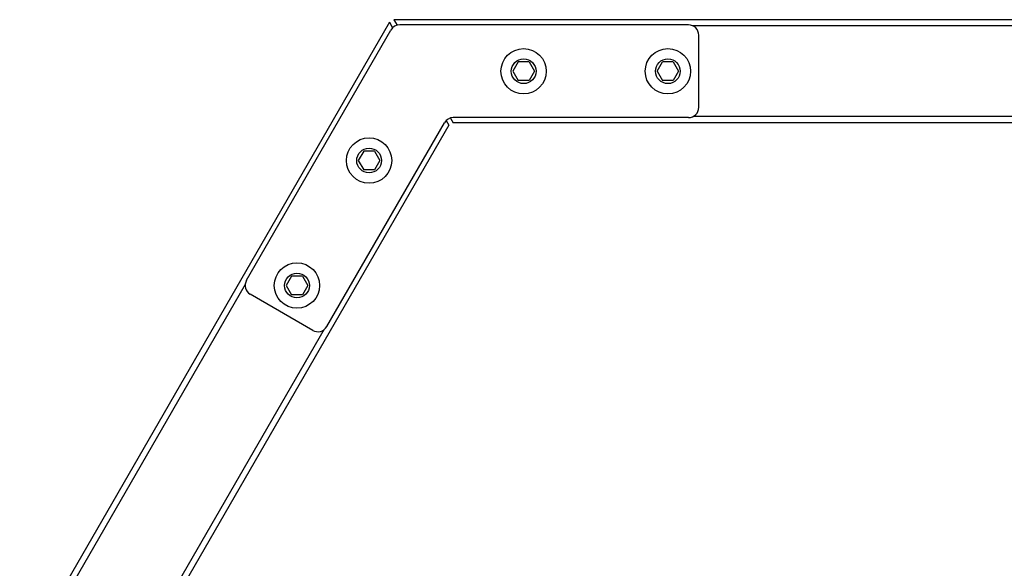
# Model space of a CAD drawing. Extents: x 0 to 29700, y 0 to 21000.
# Drawn here: x 13728 to 14683, y 10358 to 10890 of the extents above; entities that cross this region are included whole.
import ezdxf

# ---------------------------------------------------------------- set-up
doc = ezdxf.new("R2010")
doc.units = 0
doc.layers.add('1', color=15, linetype='Continuous')
doc.layers.add('DHPSTAB', color=32, linetype='Continuous')

msp = doc.modelspace()

# ---------------------------------------------------------------- linework, layer by layer
at = {"color": 7, "linetype": 'Continuous'}
msp.add_line((14346.43, 10839.83), (14351.66, 10848.88), dxfattribs=at)
for centre, radius in [((14216.87, 10839.83), 22), ((14356.88, 10839.83), 22), ((14216.87, 10839.83), 12), ((14356.88, 10839.83), 12), ((14066.85, 10753.21), 22), ((14066.85, 10753.21), 12), ((13996.86, 10631.97), 22), ((13996.86, 10631.97), 12)]:
    msp.add_circle(centre, radius, dxfattribs=at)
at = {"layer": '1', "color": 7, "linetype": 'Continuous'}
for p, q in [((13947.88, 10637.15), (14088, 10879.83)), ((14376.88, 10884.83), (14096.67, 10884.83)), ((14386.88, 10804.83), (14386.88, 10874.83)), ((14376.88, 10794.83), (14148.62, 10794.83)), ((14025.83, 10592.15), (14139.96, 10789.83)), ((14012.17, 10588.48), (13951.54, 10623.49))]:
    msp.add_line(p, q, dxfattribs=at)
for centre, start, end in [((14096.66, 10874.83), 89.96395, 150.00429), ((14376.88, 10874.83), 0.00344, 89.99656), ((14376.88, 10804.83), 270.00344, 359.99656), ((14148.62, 10784.83), 89.99638, 150.00661), ((13956.54, 10632.15), 149.99746, 239.98179), ((14017.17, 10597.14), 240.01597, 330.00873)]:
    msp.add_arc(centre, 10, start, end, dxfattribs=at)
at = {"layer": 'DHPSTAB', "color": 7, "linetype": 'Continuous'}
for p, q in [((14086.54, 10887.34), (12821.67, 8696.52)), ((14086.54, 10887.34), (14089.65, 10881.96)), ((16615.11, 10889.84), (14090.87, 10889.84)), ((14090.87, 10889.84), (14093.98, 10884.46)), ((16324.82, 10883.86), (14381.19, 10883.85)), ((14211.65, 10848.88), (14206.42, 10839.83)), ((14222.1, 10848.88), (14211.65, 10848.88)), ((14222.1, 10848.88), (14227.32, 10839.83)), ((14362.11, 10848.88), (14351.66, 10848.88)), ((14362.11, 10848.88), (14367.33, 10839.83)), ((14206.42, 10839.83), (14211.65, 10830.78)), ((14227.32, 10839.83), (14222.1, 10830.78)), ((14346.43, 10839.83), (14351.66, 10830.78)), ((14367.33, 10839.83), (14362.11, 10830.78)), ((14222.1, 10830.78), (14211.65, 10830.78)), ((14362.11, 10830.78), (14351.66, 10830.78)), ((14141.61, 10791.96), (14144.21, 10787.45)), ((14145.94, 10794.46), (14148.55, 10789.95)), ((16324.76, 10795.83), (14381.28, 10795.85)), ((14144.21, 10787.45), (12911.18, 8651.77)), ((16557.44, 10789.95), (14148.54, 10789.95)), ((14061.62, 10762.26), (14056.4, 10753.21)), ((14072.07, 10762.26), (14061.62, 10762.26)), ((14072.07, 10762.26), (14077.3, 10753.21)), ((14056.4, 10753.21), (14061.62, 10744.16)), ((14077.3, 10753.21), (14072.07, 10744.16)), ((14072.07, 10744.16), (14061.62, 10744.16)), ((13991.63, 10641.02), (13986.4, 10631.97)), ((14002.08, 10641.02), (13991.63, 10641.02)), ((14002.08, 10641.02), (14007.31, 10631.97)), ((13946.58, 10632.93), (12829.85, 8698.72)), ((13986.4, 10631.97), (13991.63, 10622.92)), ((14007.31, 10631.97), (14002.08, 10622.92)), ((14002.08, 10622.92), (13991.63, 10622.92)), ((14022.78, 10588.87), (12906.06, 8654.72))]:
    msp.add_line(p, q, dxfattribs=at)

doc.saveas('drawing.dxf')
